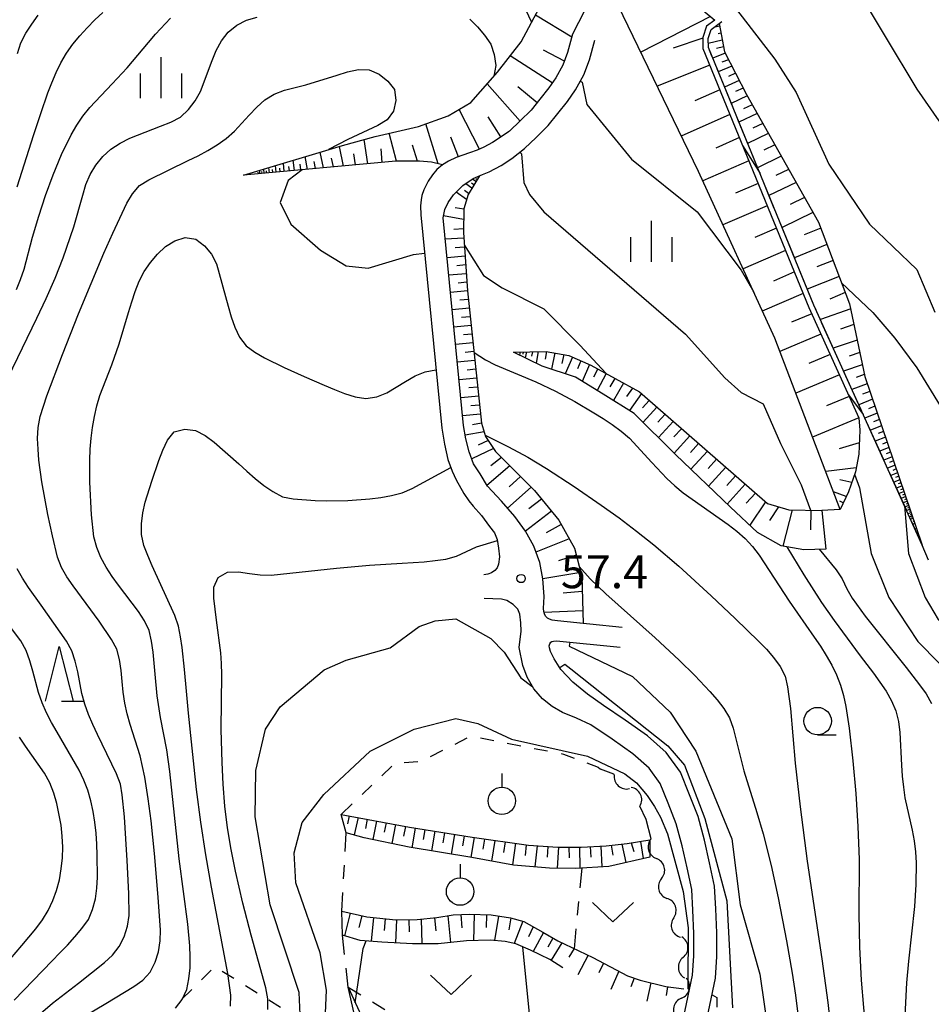
# Model space of a CAD drawing. Units: metres. Extents: x -46055 to -43747, y -132091 to -130373.
# Drawn here: x -45252 to -45169, y -131907 to -131817 of the extents above; entities that cross this region are included whole.
import ezdxf

# ---------------------------------------------------------------- set-up
doc = ezdxf.new("R2010")
doc.units = ezdxf.units.M
doc.header["$LTSCALE"] = 2.5
doc.layers.get('0').update_dxf_attribs({"linetype": 'CONTINUOUS'})
for name, color, linetype in [('2101000', 7, 'CONTINUOUS'), ('2103000', 7, 'CONTINUOUS'), ('5102000', 7, 'CONTINUOUS'), ('6101110', 7, 'CONTINUOUS'), ('6101120', 7, 'CONTINUOUS'), ('6101990', 7, 'CONTINUOUS'), ('6301000', 7, 'CONTINUOUS'), ('6302000', 7, 'CONTINUOUS'), ('6313000', 7, 'CONTINUOUS'), ('6319000', 7, 'CONTINUOUS'), ('6331000', 7, 'CONTINUOUS'), ('6332000', 7, 'CONTINUOUS'), ('6334000', 7, 'CONTINUOUS'), ('7101000', 7, 'CONTINUOUS'), ('7102000', 7, 'CONTINUOUS'), ('7312000', 7, 'CONTINUOUS')]:
    doc.layers.add(name, color=color, linetype=linetype)
doc.styles.add('Dm_Anotation', font='txt')

# ---------------------------------------------------------------- blocks, each defined once
blk = doc.blocks.new('631300')
at = {"color": 0, "linetype": 'ByBlock', "lineweight": -2}
blk.add_lwpolyline([(0.75, 0.35), (0, -0.35), (-0.75, 0.35)], dxfattribs=at)
blk = doc.blocks.new('633100')
at = {"color": 0, "linetype": 'ByBlock', "lineweight": -2}
blk.add_lwpolyline([(0, -0.5), (0.67, -0.5)], dxfattribs=at)
blk.add_circle((0, 0), 0.5, dxfattribs=at)
blk = doc.blocks.new('633200')
at = {"color": 0, "linetype": 'ByBlock', "lineweight": -2}
for points in [[(-0.5, -1), (0, 1), (0.5, -1)], [(0.08, -1), (0.92, -1)]]:
    blk.add_lwpolyline(points, dxfattribs=at)
blk = doc.blocks.new('731200')
at = {"color": 0, "linetype": 'ByBlock', "lineweight": -2}
blk.add_circle((0, 0), 0.15, dxfattribs=at)
blk = doc.blocks.new('633400')
at = {"color": 0, "linetype": 'ByBlock', "lineweight": -2}
for points in [[(0, -0.75), (0, 0.75)], [(-0.75, -0.75), (-0.75, 0.15)], [(0.75, -0.75), (0.75, 0.15)]]:
    blk.add_lwpolyline(points, dxfattribs=at)
blk = doc.blocks.new('631900')
at = {"color": 0, "linetype": 'ByBlock', "lineweight": -2}
blk.add_lwpolyline([(0, 0.75), (0, 0.25)], dxfattribs=at)
blk.add_circle((0, -0.25), 0.5, dxfattribs=at)
blk = doc.blocks.new('DMDR_5102_0.375')
at = {"color": 0, "linetype": 'Continuous', "lineweight": -2}
blk.add_lwpolyline([(-1, 0, 0.535433), (1, 0)], format="xyb", dxfattribs=at)

msp = doc.modelspace()

# ---------------------------------------------------------------- linework, layer by layer
at = {"layer": '2101000', "flags": 128}
for points in [[(-45201.364, -131818.664), (-45201.829, -131820.357), (-45202.256, -131821.491), (-45202.897, -131822.651), (-45203.534, -131823.577), (-45204.339, -131824.6), (-45205.143, -131825.589), (-45206.145, -131826.579), (-45207.108, -131827.499), (-45207.219, -131827.584), (-45207.971, -131828.084), (-45208.676, -131828.553), (-45209.455, -131828.961), (-45210.054, -131829.246), (-45210.755, -131829.495), (-45211.966, -131829.917), (-45212.682, -131830.241), (-45213.214, -131830.584), (-45213.751, -131831.017), (-45214.133, -131831.479), (-45214.539, -131832.065), (-45214.933, -131832.854), (-45215.092, -131833.385), (-45215.17, -131833.756), (-45215.226, -131834.33), (-45215.2, -131835.143), (-45213.289, -131854.582), (-45213.049, -131856.04), (-45212.749, -131857.421), (-45212.339, -131858.491), (-45211.986, -131859.274), (-45211.274, -131860.518), (-45210.826, -131861.2), (-45210.435, -131861.679), (-45209.655, -131862.539), (-45208.946, -131863.536), (-45208.49, -131864.106), (-45208.231, -131864.729), (-45208.114, -131865.515), (-45208.04, -131866.308), (-45208.104, -131866.969), (-45208.23, -131867.286), (-45208.448, -131867.54), (-45208.763, -131867.77), (-45209.083, -131867.891), (-45209.468, -131867.929)], [(-45196.85, -131872.724), (-45202.748, -131872.134), (-45203.22, -131872.064), (-45203.473, -131871.987), (-45203.665, -131871.877), (-45203.838, -131871.7), (-45203.925, -131871.5), (-45203.984, -131871.28), (-45204.009, -131871.012), (-45203.958, -131869.912), (-45204.084, -131868.289), (-45204.344, -131866.824), (-45204.907, -131865.327), (-45205.653, -131863.949), (-45206.637, -131862.617), (-45207.852, -131861.235), (-45209.12, -131859.866), (-45209.799, -131858.732), (-45210.382, -131857.832), (-45210.801, -131856.724), (-45211.104, -131855.541), (-45211.305, -131854.322), (-45213.164, -131835.408), (-45213.002, -131834.66), (-45212.71, -131834.02), (-45212.23, -131833.323), (-45211.366, -131832.474), (-45210.415, -131831.838), (-45209.586, -131831.455), (-45208.972, -131831.222), (-45207.867, -131830.635), (-45206.903, -131829.991), (-45205.739, -131829.096), (-45204.682, -131828.086), (-45203.586, -131827.003), (-45202.699, -131825.912), (-45201.843, -131824.823), (-45201.109, -131823.758), (-45200.344, -131822.374), (-45199.83, -131821.007), (-45199.339, -131819.221)], [(-45192.866, -131916.011), (-45190.431, -131904.412), (-45190.326, -131902.655), (-45190.327, -131900.608), (-45190.399, -131898.483), (-45190.514, -131896.601), (-45190.936, -131894.638), (-45191.375, -131892.631), (-45191.92, -131890.631), (-45192.663, -131888.757), (-45193.377, -131886.948), (-45194.394, -131885.541), (-45195.871, -131884.245), (-45197.766, -131882.92), (-45199.71, -131881.595), (-45201.005, -131880.986), (-45202.299, -131880.48), (-45203.214, -131879.924), (-45204.111, -131879.238), (-45204.893, -131878.337), (-45205.52, -131877.269), (-45205.885, -131876.198), (-45206.233, -131874.557), (-45206.05, -131873.077), (-45206.072, -131872.326), (-45206.178, -131871.537), (-45206.357, -131871.067), (-45206.778, -131870.636), (-45207.346, -131870.277), (-45207.844, -131870.146), (-45209.413, -131870.094)], [(-45190.807, -131916.421), (-45188.343, -131904.691), (-45188.225, -131902.716), (-45188.227, -131900.571), (-45188.301, -131898.383), (-45188.427, -131896.314), (-45188.883, -131894.192), (-45189.335, -131892.13), (-45189.924, -131889.966), (-45190.709, -131887.985), (-45191.52, -131885.931), (-45192.83, -131884.118), (-45194.541, -131882.617), (-45196.571, -131881.19), (-45198.544, -131879.847), (-45199.992, -131878.818), (-45201.333, -131877.726), (-45202.425, -131876.565), (-45203.054, -131875.578), (-45203.386, -131874.924), (-45203.481, -131874.588), (-45203.493, -131874.394), (-45203.445, -131874.222), (-45203.353, -131874.08), (-45203.25, -131873.999), (-45203.11, -131873.973), (-45202.842, -131873.961), (-45197.032, -131874.543)]]:
    msp.add_lwpolyline(points, dxfattribs=at)
at = {"layer": '2103000', "linetype": 'Continuous'}
for points in [[(-45188.729, -131818.256), (-45187.759, -131817.506)], [(-45189.005, -131819.064), (-45188.729, -131818.256)], [(-45188.993, -131819.881), (-45189.005, -131819.064)], [(-45188.669, -131820.67), (-45188.993, -131819.881)], [(-45186.775, -131825.298), (-45188.196, -131821.827)], [(-45184.881, -131829.925), (-45186.302, -131826.455)], [(-45182.987, -131834.552), (-45184.407, -131831.082)], [(-45181.092, -131839.18), (-45182.513, -131835.709)], [(-45179.374, -131843.378), (-45180.619, -131840.336)], [(-45179.183, -131843.8), (-45179.374, -131843.378)], [(-45177.123, -131848.356), (-45178.668, -131844.939)], [(-45175.063, -131852.912), (-45176.608, -131849.495)], [(-45173.004, -131857.468), (-45174.549, -131854.051)], [(-45170.944, -131862.025), (-45172.489, -131858.607)], [(-45169.496, -131865.228), (-45170.429, -131863.164)], [(-45168.919, -131866.596), (-45169.496, -131865.228)]]:
    msp.add_lwpolyline(points, dxfattribs=at)
at = {"layer": '5102000', "linetype": 'Continuous'}
for points in [[(-45197.616, -131886.107), (-45198.815, -131885.631)], [(-45197.564, -131886.155), (-45197.616, -131886.107)], [(-45194.658, -131890.238), (-45195.232, -131889.005)], [(-45194.203, -131891.979), (-45194.658, -131890.238)], [(-45193.256, -131895.608), (-45193.256, -131895.608)], [(-45192.153, -131899.188), (-45192.153, -131899.188)], [(-45191.292, -131902.803), (-45191.292, -131902.803)], [(-45191.437, -131906.511), (-45191.437, -131906.511)]]:
    msp.add_lwpolyline(points, dxfattribs=at)
at = {"layer": '6101110', "flags": 128}
for points in [[(-45196.7, -131809.852), (-45193.415, -131813.23), (-45190.309, -131815.833), (-45188.418, -131817.384), (-45189.153, -131817.952), (-45189.506, -131818.984), (-45189.491, -131819.983), (-45179.833, -131843.575), (-45175.28, -131853.648), (-45175.199, -131854.767), (-45175.27, -131856.929), (-45175.594, -131858.549), (-45176.227, -131860.363), (-45176.974, -131861.978)], [(-45198.584, -131813.217), (-45201.364, -131818.664), (-45201.829, -131820.357), (-45202.256, -131821.491), (-45202.897, -131822.651), (-45203.534, -131823.577), (-45204.339, -131824.6), (-45205.143, -131825.589), (-45206.145, -131826.579), (-45207.108, -131827.499), (-45207.219, -131827.584), (-45207.971, -131828.084), (-45208.676, -131828.553), (-45209.455, -131828.961), (-45210.054, -131829.246), (-45210.755, -131829.495), (-45211.966, -131829.917), (-45212.682, -131830.241), (-45213.214, -131830.584), (-45214.238, -131830.346), (-45215.312, -131830.254), (-45217.46, -131830.255), (-45231.341, -131831.52)], [(-45188.021, -131817.709), (-45187.532, -131820.279), (-45185.526, -131824.184), (-45178.963, -131835.793), (-45176.118, -131843.25), (-45174.744, -131849.868), (-45169.496, -131865.228)], [(-45209.844, -131831.574), (-45210.89, -131833.279), (-45211.278, -131834.6), (-45211.314, -131836.755), (-45210.942, -131842.066), (-45209.657, -131854.127), (-45209.306, -131855.326), (-45208.403, -131856.702), (-45207.192, -131857.886), (-45204.834, -131860.256), (-45202.62, -131862.949), (-45201.187, -131865.512), (-45200.537, -131868.08), (-45200.397, -131872.37)], [(-45206.758, -131847.64), (-45203.773, -131847.581), (-45201.697, -131847.961), (-45199.705, -131848.827), (-45195.274, -131851.279), (-45183.595, -131861.452), (-45181.674, -131862.016), (-45178.65, -131862.068)], [(-45222.462, -131889.767), (-45216.23, -131890.932), (-45210.528, -131891.856), (-45205.382, -131892.561), (-45202.712, -131892.754), (-45200.591, -131892.738), (-45198.3, -131892.625), (-45196.382, -131892.417), (-45194.332, -131892.096)], [(-45222.393, -131898.582), (-45220.114, -131899.103), (-45217.48, -131899.366), (-45215.53, -131899.359), (-45213.738, -131899.166), (-45212.263, -131898.932), (-45210.77, -131898.863), (-45208.795, -131898.932), (-45207.036, -131899.196), (-45205.802, -131899.515), (-45204.09, -131900.493), (-45202.709, -131901.292)], [(-45202.709, -131901.292), (-45199.532, -131902.802), (-45196.364, -131904.462), (-45195.21, -131904.879), (-45192.88, -131905.457), (-45191.235, -131905.671)], [(-45220.955, -131909.252), (-45221.825, -131905.507)]]:
    msp.add_lwpolyline(points, dxfattribs=at)
at = {"layer": '6101120', "flags": 128}
for points in [[(-45231.341, -131831.52), (-45222.319, -131828.81), (-45219.344, -131828.005), (-45215.395, -131827.076), (-45212.692, -131826.115), (-45210.64, -131824.889), (-45208.216, -131822.135), (-45206.059, -131819.363), (-45204.4, -131816.309), (-45202.276, -131812.143), (-45201.499, -131809.392), (-45200.792, -131806.159), (-45200.214, -131801.946), (-45199.634, -131794.06)], [(-45176.974, -131861.978), (-45182.946, -131846.376), (-45189.903, -131831.19), (-45198.584, -131813.217), (-45196.7, -131809.852)], [(-45169.496, -131865.228), (-45179.374, -131843.378), (-45188.993, -131819.881), (-45189.005, -131819.064), (-45188.729, -131818.256), (-45188.021, -131817.709)], [(-45200.397, -131872.37), (-45202.748, -131872.134), (-45203.22, -131872.064), (-45203.473, -131871.987), (-45203.665, -131871.877), (-45203.838, -131871.7), (-45203.925, -131871.5), (-45203.984, -131871.28), (-45204.009, -131871.012), (-45203.958, -131869.912), (-45204.084, -131868.289), (-45204.344, -131866.824), (-45204.907, -131865.327), (-45205.653, -131863.949), (-45206.637, -131862.617), (-45207.852, -131861.235), (-45209.12, -131859.866), (-45209.799, -131858.732), (-45210.382, -131857.832), (-45210.801, -131856.724), (-45211.104, -131855.541), (-45211.305, -131854.322), (-45213.164, -131835.408), (-45213.002, -131834.66), (-45212.71, -131834.02), (-45212.23, -131833.323), (-45211.366, -131832.474), (-45210.415, -131831.838), (-45209.844, -131831.574)], [(-45178.65, -131862.068), (-45178.277, -131865.588), (-45180.297, -131865.661), (-45182.373, -131865.284), (-45184.523, -131864.08), (-45186.983, -131861.775), (-45191.992, -131856.977), (-45195.759, -131853.226), (-45198.567, -131851.47), (-45201.113, -131849.943), (-45204.125, -131848.934), (-45206.758, -131847.64)], [(-45194.332, -131892.096), (-45194.313, -131893.654), (-45198.066, -131894.52), (-45201.056, -131894.701), (-45203.469, -131894.669), (-45206.761, -131894.384), (-45210.56, -131893.688), (-45216.259, -131892.758), (-45220.358, -131891.89), (-45221.993, -131891.435), (-45222.462, -131889.767)], [(-45202.253, -131903.737), (-45203.443, -131902.975), (-45205.21, -131902.128), (-45206.534, -131901.55), (-45207.522, -131901.334), (-45208.867, -131901.22), (-45211.035, -131901.295), (-45213.628, -131901.55), (-45215.941, -131901.575), (-45218.738, -131901.405), (-45220.71, -131901.259), (-45222.328, -131900.778), (-45222.393, -131898.582)], [(-45221.825, -131905.507), (-45219.787, -131909.944)]]:
    msp.add_lwpolyline(points, dxfattribs=at)
at = {"layer": '6101990', "flags": 128}
for points in [[(-45201.44, -131818.943), (-45204.739, -131816.934)], [(-45188.809, -131817.063), (-45195.157, -131820.31)], [(-45187.975, -131817.951), (-45188.497, -131818.076)], [(-45187.853, -131818.591), (-45188.114, -131818.653)], [(-45189.505, -131819.037), (-45192.198, -131819.949)], [(-45187.731, -131819.23), (-45188.998, -131819.535)], [(-45202.116, -131821.121), (-45204.031, -131820.138)], [(-45187.465, -131820.409), (-45188.59, -131820.864)], [(-45187.618, -131819.827), (-45188.254, -131819.979)], [(-45203.215, -131823.113), (-45207.048, -131820.634)], [(-45187.161, -131821), (-45187.75, -131821.24)], [(-45188.873, -131821.493), (-45193.659, -131823.412)], [(-45186.858, -131821.591), (-45188.087, -131822.093)], [(-45186.193, -131822.884), (-45187.514, -131823.492)], [(-45186.526, -131822.237), (-45187.158, -131822.528)], [(-45206.157, -131826.591), (-45209.163, -131823.21)], [(-45204.603, -131824.924), (-45206.37, -131823.479)], [(-45187.954, -131823.737), (-45190.237, -131824.754)], [(-45185.828, -131823.595), (-45186.52, -131823.913)], [(-45185.458, -131824.303), (-45186.903, -131824.985)], [(-45209.852, -131829.15), (-45211.71, -131825.528)], [(-45185.008, -131825.099), (-45185.783, -131825.465)], [(-45207.891, -131828.031), (-45209.044, -131826.208)], [(-45187.036, -131825.981), (-45191.465, -131827.955)], [(-45184.558, -131825.895), (-45186.204, -131826.693)], [(-45213.605, -131830.494), (-45214.736, -131826.842)], [(-45184.043, -131826.806), (-45184.926, -131827.233)], [(-45220.031, -131830.49), (-45220.356, -131828.279)], [(-45217.407, -131830.255), (-45218.085, -131827.709)], [(-45211.763, -131829.846), (-45212.46, -131828.063)], [(-45186.167, -131828.104), (-45188.318, -131829.061)], [(-45183.529, -131827.716), (-45185.411, -131828.629)], [(-45222.256, -131830.693), (-45222.604, -131828.896)], [(-45218.719, -131830.37), (-45218.816, -131829.137)], [(-45215.495, -131830.255), (-45215.951, -131828.785)], [(-45182.94, -131828.758), (-45183.949, -131829.248)], [(-45226.702, -131831.098), (-45226.832, -131830.166)], [(-45225.535, -131830.991), (-45225.733, -131829.836)], [(-45224.807, -131830.925), (-45224.927, -131830.277)], [(-45224.078, -131830.859), (-45224.356, -131829.422)], [(-45223.167, -131830.776), (-45223.324, -131829.967)], [(-45221.143, -131830.591), (-45221.292, -131829.582)], [(-45185.297, -131830.228), (-45189.507, -131832.053)], [(-45182.351, -131829.8), (-45184.504, -131830.845)], [(-45229.852, -131831.385), (-45229.879, -131831.081)], [(-45229.471, -131831.35), (-45229.506, -131830.969)], [(-45229.232, -131831.328), (-45229.251, -131831.113)], [(-45228.993, -131831.306), (-45229.036, -131830.828)], [(-45228.692, -131831.279), (-45228.717, -131831.009)], [(-45228.392, -131831.252), (-45228.447, -131830.651)], [(-45228.016, -131831.217), (-45228.046, -131830.879)], [(-45227.639, -131831.183), (-45227.714, -131830.431)], [(-45227.171, -131831.14), (-45227.222, -131830.719)], [(-45226.119, -131831.045), (-45226.2, -131830.523)], [(-45181.677, -131830.992), (-45182.831, -131831.552)], [(-45230.003, -131831.399), (-45230.016, -131831.262)], [(-45229.661, -131831.367), (-45229.677, -131831.196)], [(-45210.171, -131832.106), (-45210.485, -131831.884)], [(-45210.071, -131831.943), (-45210.183, -131831.863)], [(-45210.838, -131833.194), (-45211.204, -131832.934)], [(-45210.535, -131832.7), (-45211.103, -131832.298)], [(-45210.353, -131832.403), (-45210.573, -131832.247)], [(-45184.462, -131832.267), (-45186.526, -131833.162)], [(-45181.003, -131832.184), (-45183.467, -131833.379)], [(-45211.025, -131833.74), (-45211.972, -131833.07)], [(-45180.232, -131833.548), (-45181.553, -131834.188)], [(-45211.278, -131834.635), (-45212.068, -131834.489)], [(-45183.627, -131834.307), (-45187.672, -131836.06)], [(-45211.294, -131835.566), (-45213.125, -131835.228)], [(-45179.461, -131834.911), (-45182.28, -131836.279)], [(-45211.308, -131836.414), (-45212.182, -131836.459)], [(-45182.792, -131836.347), (-45184.773, -131837.205)], [(-45178.753, -131836.342), (-45180.252, -131836.957)], [(-45211.278, -131837.262), (-45212.974, -131837.348)], [(-45211.221, -131838.084), (-45212.054, -131838.154)], [(-45178.183, -131837.838), (-45181.149, -131839.041)], [(-45211.163, -131838.907), (-45212.807, -131839.045)], [(-45181.957, -131838.386), (-45185.836, -131840.068)], [(-45211.107, -131839.707), (-45211.918, -131839.775)], [(-45177.625, -131839.298), (-45179.097, -131839.88)], [(-45211.051, -131840.507), (-45212.65, -131840.642)], [(-45181.157, -131840.342), (-45183.056, -131841.166)], [(-45177.068, -131840.759), (-45179.975, -131841.909)], [(-45210.997, -131841.285), (-45211.785, -131841.352)], [(-45210.942, -131842.064), (-45212.496, -131842.211)], [(-45210.859, -131842.846), (-45211.639, -131842.92)], [(-45180.356, -131842.298), (-45184.075, -131843.91)], [(-45176.511, -131842.219), (-45177.936, -131842.812)], [(-45210.776, -131843.628), (-45212.34, -131843.788)], [(-45176.024, -131843.7), (-45178.786, -131844.678)], [(-45210.692, -131844.416), (-45211.477, -131844.497)], [(-45179.567, -131844.165), (-45181.417, -131844.92)], [(-45210.608, -131845.205), (-45212.185, -131845.367)], [(-45175.727, -131845.134), (-45176.963, -131845.555)], [(-45210.523, -131846), (-45211.315, -131846.081)], [(-45178.732, -131846.012), (-45182.486, -131847.577)], [(-45210.438, -131846.795), (-45212.029, -131846.958)], [(-45175.429, -131846.569), (-45177.61, -131847.279)], [(-45210.353, -131847.597), (-45211.151, -131847.678)], [(-45206.138, -131847.628), (-45206.191, -131847.919)], [(-45205.855, -131847.622), (-45205.894, -131847.834)], [(-45205.573, -131847.617), (-45205.676, -131848.172)], [(-45205.034, -131847.606), (-45205.108, -131848.01)], [(-45204.494, -131847.595), (-45204.69, -131848.656)], [(-45203.736, -131847.587), (-45203.872, -131848.28)], [(-45202.989, -131847.724), (-45203.295, -131849.212)], [(-45202.168, -131847.874), (-45202.333, -131848.676)], [(-45201.371, -131848.102), (-45202.031, -131849.635)], [(-45177.894, -131847.865), (-45179.827, -131848.671)], [(-45175.196, -131847.692), (-45176.167, -131848.008)], [(-45210.267, -131848.398), (-45211.871, -131848.562)], [(-45200.602, -131848.437), (-45200.917, -131849.169)], [(-45199.832, -131848.771), (-45200.499, -131850.311)], [(-45174.962, -131848.815), (-45176.665, -131849.369)], [(-45210.095, -131850.014), (-45211.712, -131850.18)], [(-45210.181, -131849.206), (-45210.987, -131849.289)], [(-45199.066, -131849.18), (-45199.473, -131849.931)], [(-45198.305, -131849.601), (-45199.134, -131851.129)], [(-45177.056, -131849.718), (-45181.032, -131851.376)], [(-45174.78, -131849.692), (-45175.529, -131849.959)], [(-45210.008, -131850.829), (-45210.82, -131850.912)], [(-45197.509, -131850.042), (-45197.958, -131850.805)], [(-45196.712, -131850.483), (-45197.636, -131852.052)], [(-45174.513, -131850.545), (-45175.908, -131851.044)], [(-45209.922, -131851.644), (-45211.552, -131851.811)], [(-45195.892, -131850.937), (-45196.438, -131851.698)], [(-45195.099, -131851.431), (-45196.192, -131852.954)], [(-45176.169, -131851.68), (-45178.216, -131852.534)], [(-45174.273, -131851.246), (-45174.938, -131851.484)], [(-45209.834, -131852.465), (-45210.653, -131852.549)], [(-45194.397, -131852.043), (-45194.981, -131852.731)], [(-45193.694, -131852.655), (-45194.94, -131854.041)], [(-45174.033, -131851.947), (-45175.277, -131852.44)], [(-45173.817, -131852.58), (-45174.409, -131852.815)], [(-45209.747, -131853.287), (-45211.389, -131853.464)], [(-45192.941, -131853.31), (-45193.589, -131854.026)], [(-45173.601, -131853.213), (-45174.726, -131853.659)], [(-45209.659, -131854.108), (-45210.475, -131854.261)], [(-45192.189, -131853.966), (-45193.547, -131855.428)], [(-45175.282, -131853.643), (-45179.493, -131855.396)], [(-45173.21, -131854.358), (-45174.228, -131854.761)], [(-45173.405, -131853.786), (-45173.941, -131853.998)], [(-45209.43, -131854.902), (-45211.156, -131855.225)], [(-45191.437, -131854.621), (-45192.137, -131855.378)], [(-45190.684, -131855.277), (-45192.12, -131856.849)], [(-45172.856, -131855.394), (-45173.777, -131855.759)], [(-45173.033, -131854.876), (-45173.517, -131855.068)], [(-45209.067, -131855.691), (-45209.958, -131856.112)], [(-45189.881, -131855.976), (-45190.618, -131856.782)], [(-45175.237, -131855.92), (-45177.06, -131856.454)], [(-45172.696, -131855.863), (-45173.134, -131856.037)], [(-45208.585, -131856.425), (-45210.561, -131857.359)], [(-45189.078, -131856.675), (-45190.585, -131858.324)], [(-45172.535, -131856.332), (-45173.369, -131856.661)], [(-45172.246, -131857.18), (-45172.999, -131857.478)], [(-45172.391, -131856.756), (-45172.787, -131856.913)], [(-45207.079, -131858), (-45209.168, -131859.786)], [(-45207.859, -131857.234), (-45208.818, -131858.002)], [(-45188.236, -131857.409), (-45189.007, -131858.253)], [(-45171.984, -131857.947), (-45172.666, -131858.217)], [(-45172.115, -131857.563), (-45172.474, -131857.705)], [(-45206.11, -131858.974), (-45207.142, -131859.931)], [(-45187.394, -131858.142), (-45188.972, -131859.869)], [(-45186.512, -131858.911), (-45187.317, -131859.798)], [(-45175.519, -131858.175), (-45178.299, -131858.516)], [(-45171.747, -131858.641), (-45172.363, -131858.885)], [(-45171.865, -131858.294), (-45172.19, -131858.422)], [(-45171.639, -131858.955), (-45171.933, -131859.071)], [(-45185.63, -131859.679), (-45187.276, -131861.494)], [(-45175.93, -131859.511), (-45177.013, -131859.278)], [(-45171.532, -131859.269), (-45172.09, -131859.49)], [(-45171.338, -131859.837), (-45171.843, -131860.036)], [(-45171.435, -131859.553), (-45171.701, -131859.658)], [(-45205.141, -131859.948), (-45207.296, -131861.868)], [(-45184.706, -131860.483), (-45185.544, -131861.411)], [(-45176.436, -131860.815), (-45177.582, -131860.39)], [(-45171.162, -131860.35), (-45171.619, -131860.531)], [(-45171.25, -131860.094), (-45171.491, -131860.189)], [(-45171.083, -131860.583), (-45171.3, -131860.669)], [(-45204.194, -131861.035), (-45205.348, -131861.918)], [(-45183.783, -131861.288), (-45185.227, -131863.42)], [(-45176.693, -131861.37), (-45177.005, -131861.225)], [(-45171.004, -131860.815), (-45171.417, -131860.979)], [(-45170.86, -131861.236), (-45171.234, -131861.384)], [(-45170.932, -131861.026), (-45171.129, -131861.104)], [(-45170.73, -131861.616), (-45171.068, -131861.75)], [(-45170.795, -131861.426), (-45170.973, -131861.497)], [(-45203.277, -131862.15), (-45205.647, -131863.961)], [(-45182.598, -131861.744), (-45183.436, -131862.982)], [(-45181.35, -131862.021), (-45182.213, -131865.313)], [(-45179.649, -131862.05), (-45179.68, -131863.845)], [(-45170.612, -131861.961), (-45170.918, -131862.082)], [(-45170.671, -131861.789), (-45170.832, -131861.852)], [(-45170.506, -131862.272), (-45170.783, -131862.382)], [(-45170.559, -131862.116), (-45170.705, -131862.174)], [(-45170.41, -131862.554), (-45170.661, -131862.651)], [(-45170.458, -131862.413), (-45170.59, -131862.465)], [(-45202.397, -131863.348), (-45203.782, -131864.097)], [(-45170.328, -131862.793), (-45170.561, -131862.872)], [(-45170.366, -131862.681), (-45170.486, -131862.726)], [(-45170.166, -131863.266), (-45170.354, -131863.33)], [(-45170.247, -131863.029), (-45170.352, -131863.065)], [(-45170.005, -131863.739), (-45170.147, -131863.788)], [(-45169.843, -131864.212), (-45169.94, -131864.245)], [(-45201.67, -131864.649), (-45204.705, -131865.865)], [(-45201.029, -131866.139), (-45202.652, -131866.677)], [(-45200.628, -131867.723), (-45204.082, -131868.318)], [(-45200.492, -131869.464), (-45202.231, -131869.609)], [(-45200.434, -131871.216), (-45203.958, -131871.377)], [(-45221.712, -131889.908), (-45221.869, -131890.613)], [(-45220.916, -131890.056), (-45221.268, -131891.637)], [(-45220.071, -131890.214), (-45220.251, -131891.042)], [(-45219.226, -131890.372), (-45219.562, -131892.059)], [(-45218.36, -131890.534), (-45218.53, -131891.388)], [(-45217.494, -131890.696), (-45217.83, -131892.426)], [(-45216.605, -131890.862), (-45216.776, -131891.738)], [(-45215.715, -131891.016), (-45216.009, -131892.799)], [(-45214.822, -131891.161), (-45214.969, -131892.053)], [(-45213.929, -131891.305), (-45214.219, -131893.091)], [(-45213.035, -131891.45), (-45213.18, -131892.344)], [(-45212.141, -131891.595), (-45212.434, -131893.383)], [(-45211.243, -131891.74), (-45211.391, -131892.635)], [(-45210.345, -131891.881), (-45210.645, -131893.675)], [(-45209.403, -131892.011), (-45209.551, -131892.928)], [(-45208.461, -131892.14), (-45208.763, -131894.018)], [(-45194.393, -131892.106), (-45194.36, -131892.325)], [(-45207.519, -131892.269), (-45207.655, -131893.232)], [(-45206.576, -131892.398), (-45206.856, -131894.367)], [(-45205.591, -131892.533), (-45205.688, -131893.501)], [(-45204.6, -131892.618), (-45204.795, -131894.555)], [(-45203.63, -131892.688), (-45203.681, -131893.667)], [(-45202.659, -131892.754), (-45202.761, -131894.679)], [(-45201.695, -131892.747), (-45201.68, -131893.72)], [(-45200.731, -131892.739), (-45200.7, -131894.68)], [(-45199.762, -131892.698), (-45199.709, -131893.657)], [(-45198.793, -131892.65), (-45198.688, -131894.558)], [(-45197.841, -131892.576), (-45197.692, -131893.488)], [(-45196.891, -131892.473), (-45196.509, -131894.161)], [(-45196.032, -131892.363), (-45195.772, -131893.147)], [(-45195.177, -131892.229), (-45194.942, -131893.799)], [(-45221.645, -131898.753), (-45222.154, -131900.83)], [(-45220.583, -131898.996), (-45220.845, -131900.068)], [(-45219.508, -131899.164), (-45219.718, -131901.333)], [(-45218.455, -131899.269), (-45218.535, -131900.341)], [(-45217.402, -131899.366), (-45217.516, -131901.48)], [(-45216.278, -131899.362), (-45216.249, -131900.46)], [(-45215.156, -131899.319), (-45215.097, -131901.566)], [(-45213.941, -131899.188), (-45213.821, -131900.37)], [(-45212.733, -131899.007), (-45212.486, -131901.438)], [(-45211.542, -131898.899), (-45211.465, -131900.115)], [(-45210.345, -131898.878), (-45210.398, -131901.273)], [(-45209.221, -131898.917), (-45209.247, -131900.076)], [(-45208.105, -131899.036), (-45208.486, -131901.253)], [(-45206.994, -131899.207), (-45207.179, -131900.288)], [(-45205.905, -131899.489), (-45206.678, -131901.519)], [(-45204.951, -131900.002), (-45205.371, -131900.938)], [(-45204.009, -131900.541), (-45204.955, -131902.25)], [(-45203.163, -131901.03), (-45203.618, -131901.852)], [(-45202.359, -131901.459), (-45203.324, -131903.051)], [(-45201.223, -131901.998), (-45201.696, -131902.779)], [(-45199.941, -131902.608), (-45200.885, -131904.377)], [(-45198.549, -131903.317), (-45198.96, -131904.201)], [(-45197.165, -131904.042), (-45197.893, -131905.727)], [(-45195.745, -131904.686), (-45196.062, -131905.483)], [(-45194.245, -131905.118), (-45194.591, -131906.789)], [(-45192.726, -131905.477), (-45192.834, -131906.273)]]:
    msp.add_lwpolyline(points, dxfattribs=at)
at = {"layer": '6301000', "flags": 128}
msp.add_lwpolyline([(-45176.974, -131861.978), (-45178.65, -131862.068)], dxfattribs=at)
at = {"layer": '6301000', "linetype": 'Continuous'}
for points in [[(-45212.079, -131883.36), (-45210.962, -131882.798)], [(-45209.772, -131882.779), (-45208.545, -131883.021)], [(-45214.312, -131884.483), (-45213.196, -131883.921)], [(-45207.319, -131883.263), (-45206.093, -131883.506)], [(-45204.866, -131883.748), (-45203.64, -131883.99)], [(-45216.702, -131885.03), (-45215.454, -131884.951)], [(-45202.414, -131884.232), (-45202.2, -131884.274)], [(-45202.2, -131884.274), (-45201.232, -131884.634)], [(-45218.739, -131886.24), (-45217.831, -131885.38)], [(-45200.061, -131885.069), (-45199.035, -131885.449)], [(-45199.035, -131885.449), (-45198.815, -131885.631)], [(-45220.554, -131887.959), (-45219.646, -131887.1)], [(-45222.462, -131889.767), (-45221.461, -131888.819)], [(-45222.088, -131893.137), (-45221.993, -131891.435)], [(-45222.228, -131895.633), (-45222.158, -131894.385)], [(-45200.676, -131896.472), (-45200.506, -131894.668)], [(-45222.393, -131898.582), (-45222.298, -131896.881)], [(-45200.911, -131898.961), (-45200.794, -131897.717)], [(-45201.199, -131902.01), (-45201.029, -131900.206)], [(-45222.142, -131902.521), (-45222.328, -131900.778)], [(-45221.825, -131905.507), (-45222.01, -131903.764)], [(-45234.295, -131903.974), (-45235.185, -131904.853)], [(-45232.23, -131904.735), (-45233.294, -131904.078)], [(-45230.103, -131906.048), (-45231.167, -131905.392)], [(-45221.825, -131905.507), (-45220.678, -131906.206)], [(-45236.074, -131905.731), (-45236.964, -131906.609)], [(-45227.976, -131907.362), (-45229.04, -131906.705)], [(-45219.611, -131906.857), (-45218.464, -131907.556)]]:
    msp.add_lwpolyline(points, dxfattribs=at)
at = {"layer": '6302000', "flags": 128}
msp.add_lwpolyline([(-45205.296, -131907.925), (-45205.909, -131901.823)], dxfattribs=at)
at = {"layer": '7101000', "flags": 128}
for points, elevation in [([(-45251.981, -131832.581), (-45250.47, -131827.815), (-45249.838, -131825.918), (-45249.175, -131824.031), (-45248.818, -131823.097), (-45248.428, -131822.176), (-45247.996, -131821.274), (-45247.497, -131820.408), (-45246.915, -131819.596), (-45246.277, -131818.826), (-45245.602, -131818.088), (-45244.902, -131817.374), (-45244.176, -131816.686)], 70), ([(-45200.666, -131822.957), (-45200.487, -131823.058), (-45200.08, -131825.088), (-45196, -131830.066), (-45190, -131834.869), (-45186, -131840.177), (-45184.862, -131842.194)], 70), ([(-45232.525, -131907.235), (-45232.509, -131906.24), (-45232.782, -131904.259), (-45234.259, -131896.396), (-45234.782, -131893.443), (-45235.246, -131890.479), (-45235.649, -131887.506), (-45236.359, -131880.543), (-45236.542, -131878.551), (-45236.737, -131876.56), (-45236.959, -131874.573), (-45237.091, -131873.582), (-45237.291, -131872.603), (-45237.62, -131871.659), (-45239.686, -131867.107), (-45240.083, -131866.189), (-45240.434, -131865.253), (-45240.639, -131864.276), (-45240.659, -131863.277), (-45240.53, -131862.286), (-45240.305, -131861.312), (-45239.721, -131859.4), (-45239.057, -131857.514), (-45238.696, -131856.581), (-45238.286, -131855.669), (-45237.676, -131854.894), (-45236.705, -131854.666), (-45235.727, -131854.802), (-45234.837, -131855.255), (-45234.025, -131855.839), (-45231.775, -131857.822), (-45231.038, -131858.497), (-45230.286, -131859.156), (-45229.509, -131859.786), (-45228.687, -131860.355), (-45227.807, -131860.826), (-45226.829, -131861.017), (-45224.836, -131861.178), (-45223.836, -131861.208), (-45221.837, -131861.157), (-45219.844, -131861.001), (-45218.851, -131860.883), (-45217.865, -131860.716), (-45216.901, -131860.454), (-45215.982, -131860.061), (-45212.471, -131858.148)], 60), ([(-45175.671, -131858.769), (-45175.226, -131860), (-45174.159, -131866), (-45172.543, -131870), (-45169.895, -131874), (-45165.99, -131878), (-45164.998, -131880), (-45164.411, -131884.411), (-45163.838, -131886), (-45161.599, -131890), (-45160.623, -131894), (-45160.677, -131897.323), (-45161.618, -131904), (-45161.593, -131906), (-45161.208, -131907.208)], 70), ([(-45200.764, -131867.185), (-45199.773, -131868.296), (-45198.329, -131869.679), (-45193.85, -131873.671), (-45191.646, -131875.706), (-45190.219, -131877.107), (-45188.852, -131878.567), (-45188.2, -131879.325), (-45187.589, -131880.116), (-45187.071, -131880.97), (-45186.724, -131881.907), (-45185.747, -131885.785), (-45184.57, -131889.607), (-45184.012, -131891.528), (-45183.283, -131894.438), (-45182.64, -131897.368), (-45181.869, -131901.293), (-45181.358, -131904.249), (-45181.057, -131906.226), (-45180.809, -131908.211)], 60), ([(-45254.161, -131904.753), (-45251.553, -131901.72), (-45250.906, -131900.958), (-45250.274, -131900.183), (-45249.672, -131899.385), (-45249.152, -131898.531), (-45248.728, -131897.626), (-45248.386, -131896.687), (-45248.134, -131895.72), (-45247.968, -131894.734), (-45247.865, -131893.739), (-45247.832, -131892.74), (-45247.875, -131891.741), (-45247.985, -131890.748), (-45248.369, -131888.785), (-45248.637, -131887.822), (-45249.001, -131886.892), (-45249.493, -131886.022), (-45251.207, -131883.56), (-45251.76, -131882.727)], 70)]:
    msp.add_lwpolyline(points, dxfattribs=dict(at, elevation=elevation))
at = {"layer": '7102000', "flags": 128}
for points, elevation in [([(-45175.767, -131814.063), (-45170, -131823.68), (-45168, -131826.562), (-45166, -131828.639), (-45164, -131832.562), (-45163.577, -131834), (-45163.268, -131838), (-45163.375, -131842), (-45162.929, -131844), (-45156.923, -131856.923), (-45155.277, -131864), (-45154, -131867.391), (-45152.356, -131870), (-45144, -131880.304), (-45142, -131881.854), (-45140, -131882.882), (-45137.406, -131882.594), (-45134.731, -131881.269), (-45133.946, -131880.457), (-45133.712, -131880.437)], 78), ([(-45205.958, -131815.787), (-45205.097, -131817.591)], 68), ([(-45186.439, -131816.438), (-45182.943, -131820.943), (-45180.977, -131824), (-45178, -131830.524), (-45174.315, -131836), (-45170, -131840.115), (-45168.354, -131844)], 76), ([(-45252.791, -131849.96), (-45250.179, -131844.559), (-45249.326, -131842.75), (-45248.526, -131840.917), (-45247.8, -131839.054), (-45246.828, -131836.216), (-45246.006, -131833.331), (-45245.714, -131832.375), (-45245.327, -131831.454), (-45244.801, -131830.605), (-45244.179, -131829.823), (-45243.432, -131829.159), (-45242.608, -131828.594), (-45241.72, -131828.136), (-45238.917, -131827.068), (-45237.989, -131826.697), (-45237.107, -131826.229), (-45236.377, -131825.549), (-45235.765, -131824.759), (-45235.278, -131823.887), (-45234.224, -131821.08), (-45233.834, -131820.16), (-45233.357, -131819.282), (-45232.741, -131818.496), (-45231.968, -131817.866), (-45231.078, -131817.413), (-45230.122, -131817.126)], 66), ([(-45252.045, -131841.953), (-45251.673, -131841.025), (-45251.345, -131840.081), (-45250.576, -131837.181), (-45250.018, -131835.261), (-45249.395, -131833.361), (-45248.707, -131831.483), (-45247.939, -131829.637), (-45247.059, -131827.841), (-45246.552, -131826.98), (-45245.986, -131826.155), (-45245.37, -131825.367), (-45243.309, -131823.19), (-45241.944, -131821.728), (-45240.022, -131819.425), (-45239.377, -131818.662), (-45238.005, -131817.207)], 68), ([(-45251.946, -131820.426), (-45251.658, -131819.469), (-45251.195, -131818.585), (-45250.644, -131817.751), (-45250.063, -131816.937)], 72), ([(-45210.742, -131817.297), (-45210.026, -131817.995), (-45209.386, -131818.761), (-45208.828, -131819.591), (-45208.504, -131820.532), (-45208.368, -131821.522), (-45208.534, -131822.496)], 66), ([(-45247.348, -131909.047), (-45243.908, -131907.005), (-45243.049, -131906.494), (-45242.195, -131905.974), (-45241.351, -131905.437), (-45240.533, -131904.863), (-45239.863, -131904.128), (-45239.409, -131903.239), (-45239.107, -131902.287), (-45238.937, -131901.302), (-45238.922, -131900.303), (-45239.124, -131897.31), (-45239.467, -131893.325), (-45239.771, -131890.34), (-45240.031, -131888.357), (-45240.354, -131886.384), (-45240.55, -131885.403), (-45240.776, -131884.429), (-45241.676, -131881.568), (-45241.947, -131880.606), (-45242.172, -131879.632), (-45242.334, -131878.645), (-45242.421, -131877.649), (-45242.51, -131876.653), (-45242.647, -131875.663), (-45242.902, -131874.699), (-45243.372, -131873.817), (-45244.494, -131872.162), (-45245.695, -131870.563), (-45246.88, -131868.952), (-45247.443, -131868.126), (-45247.955, -131867.267), (-45248.302, -131866.332), (-45248.772, -131864.388), (-45249.176, -131862.429), (-45249.721, -131859.479), (-45249.995, -131857.498), (-45250.081, -131856.502), (-45250.121, -131855.503), (-45250.075, -131854.505), (-45249.887, -131853.524), (-45249.271, -131851.622), (-45247.865, -131847.877), (-45246.379, -131844.163), (-45245.239, -131841.389), (-45244.07, -131838.626), (-45243.266, -131836.794), (-45242.422, -131834.982), (-45241.973, -131834.088), (-45241.482, -131833.217), (-45240.826, -131832.474), (-45239.983, -131831.937), (-45236.384, -131830.196), (-45235.482, -131829.765), (-45234.602, -131829.289), (-45233.751, -131828.765), (-45232.94, -131828.18), (-45232.184, -131827.526), (-45230.842, -131826.045), (-45230.151, -131825.322), (-45229.406, -131824.657), (-45228.557, -131824.132), (-45227.626, -131823.768), (-45225.688, -131823.28), (-45222.821, -131822.4), (-45221.864, -131822.111), (-45220.886, -131821.901), (-45219.894, -131821.922), (-45218.988, -131822.33), (-45218.206, -131822.952), (-45217.588, -131823.728), (-45217.475, -131824.714), (-45217.674, -131825.689), (-45218.272, -131826.475), (-45219.125, -131826.996), (-45221.838, -131828.273), (-45223.609, -131829.198)], 64), ([(-45185.869, -131828.831), (-45184.285, -131831.382)], 74), ([(-45206.173, -131829.43), (-45206.023, -131829.577), (-45205.819, -131832.176), (-45205.284, -131833.284), (-45204, -131834.859), (-45191.09, -131846), (-45187.5, -131850), (-45186, -131851.312), (-45184, -131852.369), (-45182.413, -131855.963), (-45180.549, -131859.737), (-45179.689, -131862.05)], 68), ([(-45226.022, -131831.036), (-45227.289, -131832), (-45228.029, -131834), (-45227.035, -131836), (-45224.345, -131838.345), (-45222, -131839.77), (-45220, -131840.006), (-45215.852, -131838.757), (-45214.857, -131838.629)], 64), ([(-45237.562, -131907.416), (-45236.943, -131906.632), (-45236.52, -131905.732), (-45236.328, -131904.751), (-45236.223, -131903.757), (-45236.203, -131902.757), (-45236.246, -131901.758), (-45236.426, -131899.767), (-45237.209, -131893.818), (-45238.055, -131885.864), (-45238.329, -131883.883), (-45238.932, -131880.945), (-45239.228, -131878.967), (-45239.409, -131876.976), (-45239.486, -131875.979), (-45239.586, -131874.984), (-45239.725, -131873.993), (-45239.95, -131873.02), (-45240.383, -131872.121), (-45240.925, -131871.28), (-45242.735, -131868.889), (-45243.322, -131868.079), (-45243.872, -131867.244), (-45244.343, -131866.363), (-45244.724, -131865.438), (-45244.98, -131864.473), (-45245.193, -131862.485), (-45245.344, -131859.489), (-45245.356, -131857.49), (-45245.32, -131856.49), (-45245.247, -131855.493), (-45245.127, -131854.501), (-45244.948, -131853.517), (-45244.718, -131852.544), (-45244.435, -131851.585), (-45243.345, -131848.791), (-45242.69, -131846.901), (-45241.839, -131844.025), (-45241.543, -131843.07), (-45241.219, -131842.124), (-45240.849, -131841.195), (-45240.395, -131840.304), (-45239.84, -131839.473), (-45239.194, -131838.711), (-45238.46, -131838.033), (-45237.622, -131837.491), (-45236.674, -131837.188), (-45235.701, -131837.349), (-45234.916, -131837.961), (-45234.264, -131838.717), (-45233.821, -131839.609), (-45232.761, -131843.465), (-45232.478, -131844.424), (-45232.139, -131845.364), (-45231.712, -131846.268), (-45231.115, -131847.066), (-45230.313, -131847.661), (-45229.449, -131848.164), (-45227.661, -131849.059), (-45225.837, -131849.879), (-45223.998, -131850.665), (-45223.073, -131851.044), (-45222.14, -131851.407), (-45221.193, -131851.727), (-45220.206, -131851.863), (-45219.219, -131851.723), (-45218.29, -131851.357), (-45216.583, -131850.318), (-45215.722, -131849.813), (-45214.792, -131849.449), (-45213.814, -131849.247)], 62), ([(-45211.235, -131837.884), (-45209.477, -131840.676), (-45207.774, -131841.774), (-45204, -131843.706), (-45200.696, -131847.009), (-45198.293, -131849.608)], 66), ([(-45176.847, -131841.34), (-45174, -131844.021), (-45172, -131846.384), (-45170, -131849.075), (-45165.757, -131856), (-45164.19, -131860), (-45164.014, -131861.986), (-45165.742, -131866), (-45165.719, -131868), (-45164.636, -131870), (-45161.414, -131873.414), (-45154.549, -131884), (-45153.011, -131890), (-45151.824, -131897.824), (-45151.081, -131899.081), (-45150.099, -131900.099), (-45148.826, -131900.826), (-45140.414, -131904.414), (-45138, -131904.545), (-45130, -131904.102), (-45128, -131903.818), (-45126, -131903.025), (-45122, -131900.649)], 74), ([(-45210.345, -131847.668), (-45209.299, -131848.344), (-45208.409, -131848.8), (-45204.725, -131850.357), (-45202.915, -131851.206), (-45201.152, -131852.151), (-45199.437, -131853.179), (-45198.589, -131853.709), (-45197.751, -131854.255), (-45196.937, -131854.835), (-45196.188, -131855.498), (-45194.152, -131857.699), (-45192.783, -131859.156), (-45192.045, -131859.831), (-45191.28, -131860.475), (-45188.014, -131862.781), (-45187.2, -131863.362), (-45186.406, -131863.97), (-45185.648, -131864.621), (-45184.959, -131865.345), (-45184.351, -131866.139), (-45181.63, -131870.332), (-45179.355, -131873.622), (-45178.783, -131874.442), (-45178.246, -131875.286), (-45177.753, -131876.155), (-45177.315, -131877.054), (-45176.949, -131877.984), (-45176.681, -131878.947), (-45176.48, -131879.927), (-45176.169, -131881.902), (-45175.823, -131884.882), (-45175.559, -131887.87), (-45175.369, -131890.864), (-45175.265, -131893.862), (-45175.284, -131898.862), (-45175.227, -131901.861), (-45175.065, -131904.857), (-45174.636, -131909.838)], 64), ([(-45176.229, -131851.548), (-45174.88, -131853.318)], 72), ([(-45209.344, -131855.198), (-45207.221, -131856.28), (-45205.459, -131857.227), (-45203.736, -131858.242), (-45201.231, -131859.891), (-45198.758, -131861.59), (-45197.13, -131862.752), (-45195.536, -131863.96), (-45193.976, -131865.211), (-45191.692, -131867.155), (-45188.736, -131869.85), (-45186.558, -131871.913), (-45184.407, -131874.005), (-45183.707, -131874.718), (-45183.044, -131875.467), (-45182.46, -131876.278), (-45181.991, -131877.16), (-45181.768, -131878.133), (-45181.518, -131880.117), (-45181.075, -131885.097), (-45180.639, -131889.073), (-45179.981, -131894.03), (-45178.649, -131902.931), (-45178.108, -131906.894), (-45177.767, -131909.874)], 62), ([(-45171.113, -131861.65), (-45170.761, -131866), (-45169.23, -131870), (-45168.065, -131872), (-45163.975, -131875.975), (-45162.396, -131878), (-45158.646, -131886.646), (-45157.103, -131892), (-45156.818, -131902.818), (-45156.355, -131904.355), (-45154.749, -131906), (-45146.725, -131910)], 72), ([(-45229.152, -131907.558), (-45229.135, -131906.561), (-45229.313, -131905.578), (-45230.662, -131900.764), (-45231.415, -131897.86), (-45232.089, -131894.937), (-45232.484, -131892.977), (-45232.806, -131891.003), (-45233.052, -131889.018), (-45233.22, -131887.025), (-45233.314, -131885.028), (-45233.385, -131882.029), (-45233.339, -131877.029), (-45233.356, -131876.03), (-45233.413, -131875.031), (-45233.804, -131872.058), (-45233.951, -131871.069), (-45234.054, -131870.075), (-45234.051, -131869.076), (-45233.665, -131868.17), (-45232.804, -131867.698), (-45231.809, -131867.663), (-45230.821, -131867.819), (-45229.829, -131867.943), (-45228.83, -131867.971), (-45222.867, -131867.32), (-45219.88, -131867.043), (-45216.885, -131866.867), (-45214.889, -131866.74), (-45213.894, -131866.647), (-45212.905, -131866.502), (-45211.941, -131866.239), (-45210.129, -131865.396), (-45208.218, -131864.815)], 58), ([(-45181.844, -131865.38), (-45180.296, -131867.936), (-45178.672, -131870.458), (-45177.541, -131872.108), (-45175.145, -131875.311), (-45173.941, -131876.907), (-45172.787, -131878.541), (-45172.294, -131879.41), (-45171.914, -131880.334), (-45171.665, -131881.301), (-45171.544, -131882.294), (-45171.387, -131885.289), (-45171.325, -131886.287), (-45171.223, -131887.282), (-45171.08, -131888.271), (-45170.435, -131891.2), (-45170.239, -131892.18), (-45170.121, -131893.173), (-45170.065, -131894.171), (-45170.078, -131896.17), (-45170.21, -131898.166), (-45170.757, -131903.135), (-45170.933, -131905.128), (-45171.103, -131908.122)], 66), ([(-45178.91, -131865.611), (-45177.348, -131867.47), (-45176.79, -131868.299), (-45176.383, -131869.211), (-45175.879, -131870.073), (-45174.707, -131871.694), (-45170.963, -131876.382), (-45170.347, -131877.169), (-45169.741, -131877.965), (-45169.159, -131878.778), (-45168.67, -131879.65)], 68), ([(-45250.274, -131908.267), (-45248.757, -131906.964), (-45246.381, -131905.132), (-45244.036, -131903.261), (-45243.301, -131902.584), (-45242.676, -131901.805), (-45242.218, -131900.919), (-45241.916, -131899.966), (-45241.779, -131898.977), (-45241.812, -131896.978), (-45241.955, -131893.981), (-45242.072, -131891.985), (-45242.213, -131889.99), (-45242.407, -131887.999), (-45242.579, -131887.015), (-45242.927, -131886.078), (-45244.22, -131883.372), (-45244.67, -131882.479), (-45245.095, -131881.574), (-45245.485, -131880.653), (-45245.826, -131879.713), (-45246.1, -131878.752), (-45246.46, -131876.785), (-45246.686, -131875.811), (-45247.008, -131874.865), (-45247.485, -131873.987), (-45249.785, -131870.717), (-45250.934, -131869.079), (-45251.48, -131868.242), (-45251.991, -131867.382)], 66), ([(-45252.259, -131906.704), (-45248.783, -131903.11), (-45248.085, -131902.394), (-45247.397, -131901.669), (-45246.723, -131900.93), (-45246.078, -131900.166), (-45245.494, -131899.355), (-45245.111, -131898.433), (-45244.846, -131897.47), (-45244.711, -131896.48), (-45244.675, -131895.481), (-45244.694, -131893.481), (-45244.727, -131892.481), (-45244.792, -131891.484), (-45244.896, -131890.489), (-45245.048, -131889.501), (-45245.259, -131888.524), (-45245.547, -131887.566), (-45245.916, -131886.637), (-45246.34, -131885.732), (-45248.343, -131882.271), (-45248.839, -131881.403), (-45249.297, -131880.514), (-45249.708, -131879.603), (-45250.051, -131878.664), (-45250.539, -131876.725), (-45250.813, -131875.763), (-45251.158, -131874.825), (-45251.656, -131873.959), (-45254.069, -131870.771)], 68), ([(-45226.191, -131908), (-45226.289, -131906), (-45228.925, -131898), (-45230.278, -131890), (-45230.224, -131885.776), (-45229.347, -131882), (-45228.022, -131879.978), (-45224, -131876.601), (-45222, -131875.713), (-45218, -131874.604), (-45215.342, -131872.658), (-45213.874, -131872.126), (-45212, -131871.945), (-45208.818, -131873.746), (-45207.598, -131875), (-45206.083, -131877.324), (-45205.085, -131878.098), (-45205.048, -131878.073)], 56), ([(-45201.617, -131874.084), (-45201.673, -131874.453), (-45195.9, -131877.211), (-45192.462, -131880.462), (-45190.12, -131884), (-45186.854, -131892), (-45186.084, -131898), (-45184.317, -131904.317), (-45183.469, -131910)], 58), ([(-45202.535, -131876.393), (-45202.073, -131876.085), (-45201.52, -131876.499), (-45192.671, -131883.531), (-45191.167, -131885.271), (-45189.327, -131890.149), (-45187.314, -131897.628), (-45186.797, -131907.404)], 56), ([(-45240.466, -131930.735), (-45240.146, -131929.854), (-45232, -131921.558), (-45225.906, -131914.094), (-45224.606, -131912), (-45223.986, -131910), (-45223.78, -131905.78), (-45224.377, -131902.376), (-45226.578, -131896), (-45226.733, -131893.267), (-45226, -131890.491), (-45224.037, -131887.963), (-45219.8, -131884), (-45215.81, -131882), (-45212, -131881.041), (-45210, -131881.481), (-45206.918, -131882.917), (-45200, -131884.459)], 54), ([(-45200, -131884.459), (-45196.616, -131886.061), (-45195.547, -131886.905), (-45194.566, -131888.042), (-45193.894, -131889.046), (-45193.369, -131890.019), (-45192.729, -131891.538), (-45191.287, -131896.788), (-45190.827, -131900.107), (-45190.874, -131905.349), (-45190.849, -131905.646), (-45190.72, -131905.788)], 54), ([(-45221.169, -131906.935), (-45220.448, -131902), (-45220.177, -131901.299)], 52), ([(-45188.661, -131906.203), (-45188.235, -131906.45), (-45188.235, -131907.346)], 54)]:
    msp.add_lwpolyline(points, dxfattribs=dict(at, elevation=elevation))

# ---------------------------------------------------------------- block references
at = {"layer": '5102000', "linetype": 'Continuous', "xscale": 0.9375, "yscale": 0.9375, "zscale": 0.9375}
for p, rotation in [((-45196.872, -131886.788), 317.5353258514377), ((-45195.627, -131888.155), 114.9532361358776), ((-45193.966, -131892.886), 284.6337160353512), ((-45193.493, -131894.7), 104.6337160353512), ((-45193.019, -131896.515), 284.6337160353512), ((-45192.468, -131898.305), 109.6298206612668), ((-45191.838, -131900.071), 289.6298206612668), ((-45191.356, -131901.868), 93.93507760171408), ((-45191.227, -131903.739), 273.9350776017141), ((-45191.218, -131905.599), 76.4724711766596), ((-45191.657, -131907.422), 256.4724711766596)]:
    msp.add_blockref('DMDR_5102_0.375', p, dxfattribs=dict(at, rotation=rotation))
at = {"layer": '6313000', "xscale": 2.5, "yscale": 2.5, "zscale": 2.5}
for p in [(-45197.689, -131898.677), (-45212.445, -131905.301)]:
    msp.add_blockref('631300', p, dxfattribs=at)
at = {"layer": '6319000', "xscale": 2.5, "yscale": 2.5, "zscale": 2.5}
for p in [(-45207.816, -131887.903), (-45211.618, -131896.175)]:
    msp.add_blockref('631900', p, dxfattribs=at)
at = {"layer": '6331000', "xscale": 2.5, "yscale": 2.5, "zscale": 2.5}
msp.add_blockref('633100', (-45179.033, -131881.265), dxfattribs=at)
at = {"layer": '6332000', "xscale": 2.5, "yscale": 2.5, "zscale": 2.5}
msp.add_blockref('633200', (-45248.142, -131876.955), dxfattribs=at)
at = {"layer": '6334000', "xscale": 2.5, "yscale": 2.5, "zscale": 2.5}
for p in [(-45238.856, -131822.64), (-45194.173, -131837.559)]:
    msp.add_blockref('633400', p, dxfattribs=at)
at = {"layer": '7312000', "xscale": 2.5, "yscale": 2.5, "zscale": 2.5}
msp.add_blockref('731200', (-45206.058, -131868.277, 57.369), dxfattribs=at)

# ---------------------------------------------------------------- texts
at = {"layer": '7312000', "style": 'Dm_Anotation'}
msp.add_text('57.4', height=3, dxfattribs=at).set_placement((-45202.433, -131869.159))

doc.saveas('drawing.dxf')
